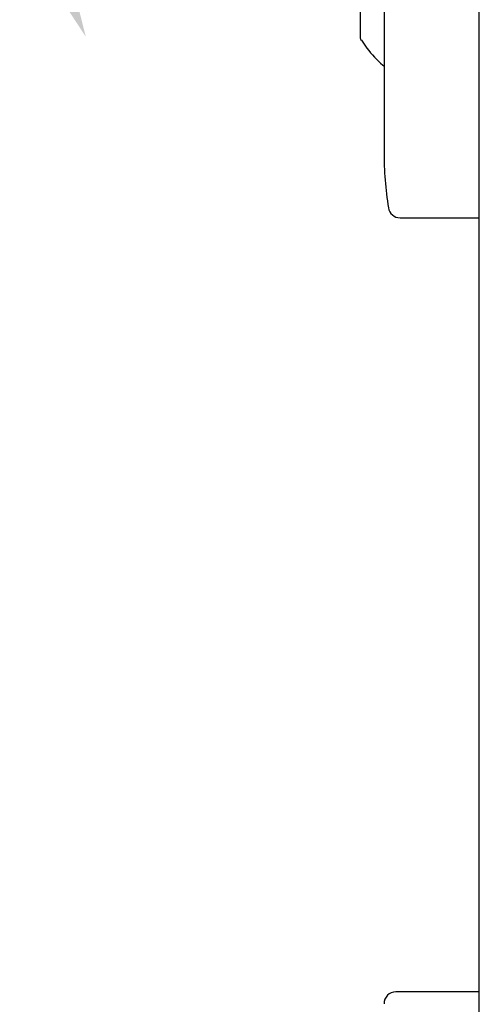
# Model space of a CAD drawing. Units: millimetres. Extents: x 1101 to 2701, y 3888 to 6184.
# Drawn here: x 2045 to 2084, y 4853 to 4936 of the extents above; entities that cross this region are included whole.
import ezdxf

# ---------------------------------------------------------------- set-up
doc = ezdxf.new("R2010")
doc.units = ezdxf.units.MM
doc.layers.add('\\M+5B4D6\\M+5CAB5\\M+5CFDF', color=7, linetype='Continuous', lineweight=25)
doc.layers.add('FORMAT', color=2, linetype='Continuous', lineweight=0)

msp = doc.modelspace()

# ---------------------------------------------------------------- linework, layer by layer
at = {"layer": '\\M+5B4D6\\M+5CAB5\\M+5CFDF'}
for p, q in [((2083.9465, 4342.2412), (2083.9465, 5022.3648)), ((2075.9465, 4959.7494), (2075.9465, 4924.7331))]:
    msp.add_line(p, q, dxfattribs=at)
for centre, radius, start, end in [((2074.4465, 4934.3998), 0.5, 180, 215.510475), ((2105.9465, 4924.7331), 30, 180, 188.943129), ((2077.2991, 4920.2249), 1, 188.943129, 270), ((2076.9465, 4853.2413), 1, 90, 180)]:
    msp.add_arc(centre, radius, start, end, dxfattribs=at)
for points, knots in [([(2073.9465, 4939.5593), (2073.9465, 4938.0822), (2073.9465, 4936.8007), (2073.9465, 4934.9618), (2073.9465, 4934.4466), (2073.9465, 4934.4028)], [0, 0, 0, 0, 0.5, 0.5, 1, 1, 1, 1]), ([(2074.0589, 4934.1403), (2074.2074, 4933.9193), (2074.7217, 4933.1544), (2075.3721, 4932.4247), (2075.914, 4931.9852), (2075.9465, 4931.9589)], [0, 0, 0, 0, 0.2763554, 0.9565696, 1, 1, 1, 1])]:
    msp.add_open_spline(points, degree=3, knots=knots, dxfattribs=at)
for points in [[(2077.2991, 4919.2249), (2083.9465, 4919.2249)], [(2083.9465, 4854.2413), (2076.9465, 4854.2413)]]:
    msp.add_open_spline(points, degree=1, dxfattribs=at)
at = {"layer": 'FORMAT'}
msp.add_solid([(2048.4136, 4944.2422), (2045.3629, 4942.8989), (2050.9181, 4934.4185)], dxfattribs=at)

doc.saveas('drawing.dxf')
